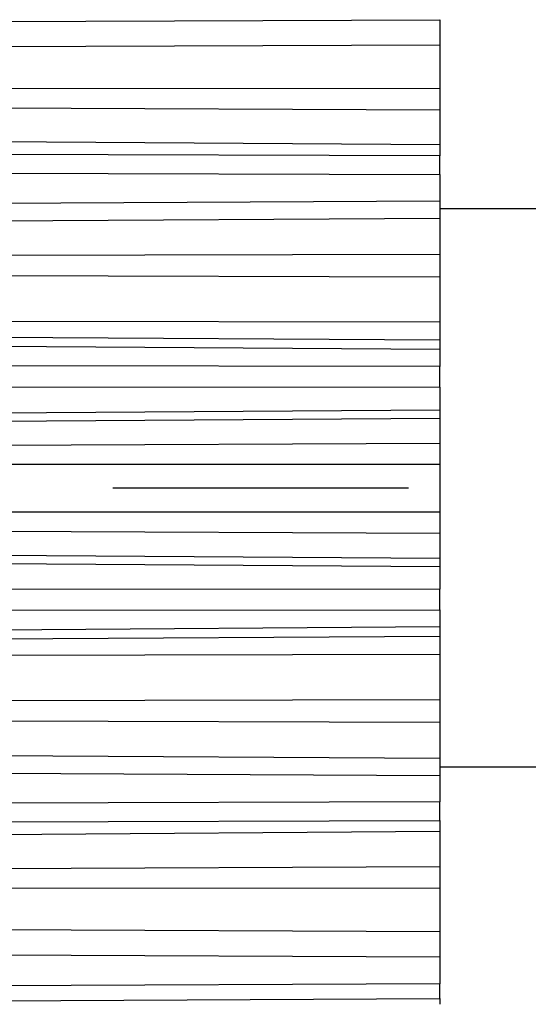
# Model space of a CAD drawing. Units: millimetres. Extents: x -3264 to 5173, y -3001 to 2581.
# Drawn here: x 5010 to 5021, y 2150 to 2171 of the extents above; entities that cross this region are included whole.
import ezdxf

# ---------------------------------------------------------------- set-up
doc = ezdxf.new("R2010")
doc.units = ezdxf.units.MM
doc.linetypes.add('STRICHPUNKT2', pattern=[12.7, 6.35, -3.175, 0, -3.175])
for name, color, linetype in [('centerline-Mittellinie', 30, 'STRICHPUNKT2'), ('fiktive line', 1, 'Continuous'), ('hatching-Schraffur', 5, 'Continuous'), ('helpline-Hilfslinie', 2, 'Continuous'), ('outline-Körperkante', 7, 'Continuous')]:
    doc.layers.add(name, color=color, linetype=linetype)

# ---------------------------------------------------------------- blocks, each defined once
blk = doc.blocks.new('SR_WD2201_Kämpferprofil_H100')
at = {"layer": 'hatching-Schraffur'}
h = blk.add_hatch(dxfattribs=at)
h.set_pattern_fill('ANSI31', color=256, style=0)
h.set_pattern_definition([(45, (0, 1.5), (-2.24506, 2.24506), [])])
h.paths.add_polyline_path([(4.5, 29.134), (4, 30), (4.5, 30.866), (4.5, 45), (6.304, 45, -0.377698), (9.28, 42.378, 0.722051), (16.266, 41.007, 1), (14.872, 41.793, -1.74185), (13, 45), (18.461, 45, 0.57735), (19.5, 45), (23.5, 45, 0.412742), (24.317, 44.779), (29.5, 47.771), (29.5, 50), (23.949, 50, 0.816497), (19.051, 50), (12, 50), (12, 51), (4.5, 51), (4.5, 64.134), (4, 65), (4.5, 65.866), (4.5, 79.134), (4, 80), (4.5, 80.866), (4.5, 95.5), (39.324, 95.5, -0.371303), (42.291, 92.944, 0.602726), (48.55, 90.75), (49.5, 90.75), (49.5, 92.5), (47.903, 92.5, -1.772584), (46, 95.65), (58.632, 95.65), (59.259, 90), (66.5, 90), (66.5, 97), (64.2, 97), (64.2, 92.5), (62, 92.5), (61.5, 97), (61.5, 99), (60, 99), (60, 100), (0, 100), (0, 1.5), (14, 1.5), (14, 3.5), (11.25, 3.5, -0.414214), (9.25, 5.5), (9.25, 6, 0.400766), (7.341, 7.999, 0.427899), (7, 7.672, 0.187306), (7.086, 7.452, -3.345629), (4.8, 8.033), (4.8, 11.5), (4.5, 11.5), (4.5, 14.134), (4, 15), (4.5, 15.866)])
blk = doc.blocks.new('Verschalung WinDrive2201')
at = {"layer": 'hatching-Schraffur'}
h = blk.add_hatch(dxfattribs=at)
h.set_pattern_fill('ANSI31', color=256, scale=0.5, style=0)
h.set_pattern_definition([(45, (-116.6368, -261.4505), (-1.122532, 1.122532), [])])
h.paths.add_polyline_path([(-2, -98), (-9.791, -98), (-18.452, -93), (-23, -93), (-23, -95.5), (-22.202, -95.5), (-21.509, -94.3), (-20.643, -94.8), (-20.355, -94.3), (-19.489, -94.8), (-19.2, -94.3), (-12.791, -98), (-44.25, -98, -1), (-45.75, -98), (-48.25, -98, -1), (-49.75, -98), (-52.25, -98, -1), (-53.75, -98), (-56.25, -98, -1), (-57.75, -98), (-60.25, -98, -1), (-61.75, -98), (-65, -98), (-65, -100), (0, -100), (0, -74.1), (-4, -73.25), (-4, -70.75), (0, -69.9), (0, -8.25), (-2, -8.25), (-2, -14.25), (-4.5, -14.25), (-4.5, -11.75), (-6, -11.75), (-6, -15.75), (-2, -15.75), (-2, -20.48), (-1.7, -21), (-2, -21.52), (-2, -68.28), (-6, -69.13), (-6, -74.87), (-2, -75.72)])
h.paths.add_polyline_path([(-2, -2.25), (-2, -8.25), (0, -8.25), (0, 0), (-82, 0), (-82, -1), (-69, -1), (-68, -2), (-63.75, -2, 1), (-62.25, -2), (-19.75, -2, 1), (-18.25, -2), (-6, -2), (-6, -4.75), (-4.5, -4.75), (-4.5, -2.25)])
blk = doc.blocks.new('WinDrive2201_Drive')
at = {"layer": 'centerline-Mittellinie'}
blk.add_line((12.126, -33.497), (-29.181, -33.497), dxfattribs=at)
at = {"layer": 'fiktive line', "linetype": 'Continuous'}
for p, q in [((-16, -23.502), (0, -23.432)), ((-16, -24.039), (0, -23.969)), ((-16, -24.912), (0, -24.902)), ((-16, -25.298), (0, -25.367)), ((0, -26.123), (-16, -26.011)), ((0, -26.356), (-16, -26.304)), ((-16, -26.708), (0, -26.758)), ((-16, -27.415), (0, -27.321)), ((-16, -27.791), (0, -27.697)), ((-16, -28.512), (0, -28.469)), ((-16, -28.916), (0, -28.954)), ((-16, -29.895), (0, -29.926)), ((-16, -30.216), (0, -30.312)), ((0, -30.52), (-16, -30.408)), ((0, -30.883), (-16, -30.864)), ((-16, -31.312), (0, -31.328)), ((-16, -31.923), (0, -31.815)), ((-16, -32.101), (0, -31.994)), ((-16, -32.601), (0, -32.528)), ((-16, -32.982), (0, -32.986)), ((-16, -34.012), (0, -34.008)), ((-16, -34.393), (0, -34.466)), ((-16, -34.892), (0, -35)), ((-16, -35.073), (0, -35.18)), ((0, -35.666), (-16, -35.682)), ((-16, -36.13), (0, -36.111)), ((-16, -36.586), (0, -36.474)), ((-16, -36.778), (0, -36.682)), ((-16, -37.099), (0, -37.068)), ((-16, -38.078), (0, -38.039)), ((-16, -38.482), (0, -38.525)), ((-16, -39.203), (0, -39.297)), ((-16, -39.582), (0, -39.676)), ((0, -40.236), (-16, -40.286)), ((-16, -40.69), (0, -40.638)), ((-16, -40.983), (0, -40.871)), ((-16, -41.696), (0, -41.627)), ((-16, -42.082), (0, -42.092)), ((-16, -42.955), (0, -43.025)), ((-16, -43.496), (0, -43.566)), ((0, -44.147), (-16, -44.225)), ((-16, -44.546), (0, -44.465))]:
    blk.add_line(p, q, dxfattribs=at)
at = {"layer": 'outline-Körperkante'}
for p, q in [((0, -23.432), (0, -23.969)), ((0, -23.969), (0, -24.902)), ((0, -24.902), (0, -25.367)), ((0, -25.367), (0, -26.123)), ((0, -26.123), (0, -26.356)), ((0, -26.758), (0, -26.356)), ((0, -26.758), (0, -27.317)), ((0, -27.321), (0, -27.697)), ((16.8, -27.497), (0, -27.497)), ((0, -27.697), (0, -28.469)), ((0, -28.469), (0, -28.954)), ((0, -28.954), (0, -29.926)), ((0, -29.926), (0, -30.312)), ((0, -30.312), (0, -30.52)), ((0, -30.52), (0, -30.883)), ((0, -31.328), (0, -30.883)), ((0, -31.328), (0, -31.81)), ((0, -31.815), (0, -31.994)), ((0, -31.994), (0, -32.528)), ((0, -32.528), (0, -32.986)), ((0, -32.986), (0, -34.008)), ((0, -34.008), (0, -34.466)), ((0, -34.466), (0, -35)), ((0, -35), (0, -35.18)), ((0, -35.18), (0, -35.666)), ((0, -36.111), (0, -35.666)), ((0, -36.111), (0, -36.469)), ((0, -36.474), (0, -36.682)), ((0, -36.682), (0, -37.068)), ((0, -37.068), (0, -38.039)), ((0, -38.039), (0, -38.525)), ((0, -38.525), (0, -39.297)), ((0, -39.297), (0, -39.676)), ((16.8, -39.497), (0, -39.497)), ((0, -39.676), (0, -40.236)), ((0, -40.638), (0, -40.236)), ((0, -40.638), (0, -40.868)), ((0, -40.871), (0, -41.627)), ((0, -41.627), (0, -42.092)), ((0, -42.092), (0, -43.025)), ((0, -43.025), (0, -43.566)), ((0, -43.566), (0, -44.147)), ((0, -44.465), (0, -44.147)), ((0, -44.465), (0, -44.588))]:
    blk.add_line(p, q, dxfattribs=at)
blk = doc.blocks.new('SR_Motorenblock_+4mm')
blk.add_blockref('SR_WD2201_Kämpferprofil_H100', (0, 0.002, -25))
at = {"layer": 'outline-Körperkante'}
for name, p in [('Verschalung WinDrive2201', (142, 100.002, -25)), ('WinDrive2201_Drive', (64.7, 97.002, -25))]:
    blk.add_blockref(name, p, dxfattribs=at)
blk = doc.blocks.new('SR_WD2201_LR32_THERM_EB_OF_Sturz')
at = {"layer": 'helpline-Hilfslinie', "color": 2}
blk.add_blockref('SR_Motorenblock_+4mm', (123.493, 2245), dxfattribs=at)

msp = doc.modelspace()

# ---------------------------------------------------------------- block references
msp.add_blockref('SR_WD2201_LR32_THERM_EB_OF_Sturz', (4830.64, -147.839, 25))

doc.saveas('drawing.dxf')
